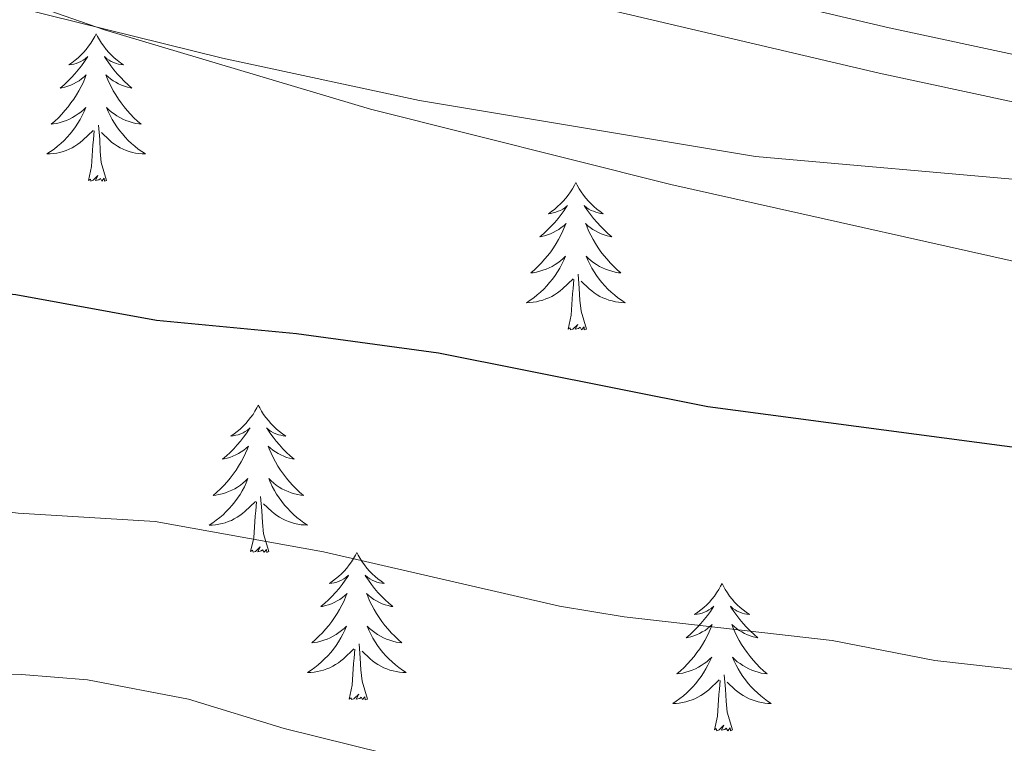
# Model space of a CAD drawing. Units: metres. Extents: x 655054 to 659575, y 4697375 to 4700444.
# Drawn here: x 658329 to 658409, y 4699997 to 4700055 of the extents above; entities that cross this region are included whole.
import ezdxf

# ---------------------------------------------------------------- set-up
doc = ezdxf.new("R2010")
doc.units = ezdxf.units.M
doc.header["$MEASUREMENT"] = 0
doc.linetypes.add('TRAZOSX2', pattern=[1.5, 1, -0.5])
for name, color, linetype, lineweight in [('Level 21', 19, 'TRAZOSX2', 0), ('Level 35', 92, 'Continuous', 0), ('Level 36', 92, 'Continuous', 0), ('Level 4', 36, 'Continuous', 30), ('Level 5', 36, 'Continuous', 0), ('Level 54', 7, 'Continuous', 0)]:
    doc.layers.add(name, color=color, linetype=linetype, lineweight=lineweight)

msp = doc.modelspace()

# ---------------------------------------------------------------- linework, layer by layer
at = {"layer": 'Level 21', "color": 19, "linetype": 'Continuous', "lineweight": 0}
for points in [[(658245.0729575492, 4700082.240745569, 1107.57), (658254.1925638616, 4700082.620228279, 1107.7), (658264.0419574566, 4700081.329671927, 1107.83), (658275.2611825913, 4700079.069039583, 1108.22), (658284.3204855472, 4700076.568529923, 1108.42), (658333.4570305496, 4700066.045760063, 1109.21), (658398.7123056762, 4700050.712081058, 1108.95), (658431.8199807741, 4700043.5802118, 1108.03), (658459.1579494625, 4700036.788681295, 1107.3), (658465.7372692041, 4700034.548401136, 1107.17), (658470.4867412336, 4700032.578199103, 1107.17), (658474.8561799973, 4700030.048014162, 1107.11)], [(658477.0399999991, 4700033.130000001, 1107.11), (658472.1499999985, 4700035.949999999, 1107.17), (658467.0700000003, 4700038.060000001, 1107.17), (658460.2199999988, 4700040.380000001, 1107.3), (658432.6700000018, 4700047.24, 1108.03), (658399.5300000012, 4700054.369999999, 1108.95), (658345.629999999, 4700067.029999999, 1109.16)]]:
    msp.add_polyline3d(points, dxfattribs=at)
at = {"layer": 'Level 35', "color": 92, "linetype": 'Continuous', "lineweight": 0, "ltscale": 0.5}
msp.add_polyline3d([(658242.6000000015, 4700072.439999999, 1105.3), (658262.4600000009, 4700071.290000001, 1107.58), (658269.8999999985, 4700070.48, 1108.05), (658293.9899999984, 4700066.029999999, 1108.05), (658311.0700000003, 4700062.24, 1108.05), (658323.0899999999, 4700058.82, 1108.05), (658332.2199999988, 4700055.540000001, 1108.05), (658336.1099999994, 4700054.189999999, 1108.6), (658357.6000000015, 4700047.779999999, 1108.86), (658381.879999999, 4700041.699999999, 1109.05), (658416.2800000012, 4700033.98, 1109.15), (658445.629999999, 4700024.23, 1109.15), (658458.5399999991, 4700020.609999999, 1108.77), (658465.9100000001, 4700017.6, 1108.18), (658470.2899999991, 4700014.949999999, 1107.74), (658473.9899999984, 4700011.6, 1107.32)], dxfattribs=at)
at = {"layer": 'Level 36', "color": 92, "linetype": 'Continuous', "lineweight": 0}
for points in [[(658335.4299999997, 4700053.880000001), (658335.3200000003, 4700053.66), (658335.1700000018, 4700053.390000001), (658335, 4700053.119999999), (658334.8200000003, 4700052.869999999), (658334.620000001, 4700052.619999999), (658334.4200000018, 4700052.380000001), (658334.1999999993, 4700052.16), (658333.9699999988, 4700051.939999999), (658333.7300000004, 4700051.74), (658333.4800000004, 4700051.540000001), (658333.2199999988, 4700051.369999999), (658333.4100000001, 4700051.390000001), (658333.620000001, 4700051.43), (658333.8200000003, 4700051.48), (658334.0100000016, 4700051.550000001), (658334.1999999993, 4700051.640000001), (658334.379999999, 4700051.74), (658334.5599999987, 4700051.85), (658334.7600000016, 4700052.040000001), (658334.7199999988, 4700051.970000001), (658334.4899999984, 4700051.630000001), (658334.25, 4700051.290000001), (658333.9899999984, 4700050.970000001), (658333.7199999988, 4700050.65), (658333.4400000013, 4700050.35), (658333.1499999985, 4700050.050000001), (658332.8500000015, 4700049.77), (658332.5300000012, 4700049.5), (658332.6600000001, 4700049.52), (658332.8999999985, 4700049.58), (658333.1499999985, 4700049.65), (658333.379999999, 4700049.74), (658333.6099999994, 4700049.84), (658333.8399999999, 4700049.960000001), (658334.0500000007, 4700050.09), (658334.2600000016, 4700050.24), (658334.4600000009, 4700050.390000001), (658334.6400000006, 4700050.560000001), (658334.5599999987, 4700050.34), (658334.3999999985, 4700049.98), (658334.2300000004, 4700049.630000001), (658334.0399999991, 4700049.279999999), (658333.8399999999, 4700048.939999999), (658333.629999999, 4700048.609999999), (658333.3999999985, 4700048.290000001), (658333.1600000001, 4700047.98), (658332.9100000001, 4700047.67), (658332.6499999985, 4700047.380000001), (658332.379999999, 4700047.1), (658332.0899999999, 4700046.83), (658331.7899999991, 4700046.57), (658331.9899999984, 4700046.6), (658332.25, 4700046.640000001), (658332.5199999996, 4700046.710000001), (658332.7800000012, 4700046.779999999), (658333.0300000012, 4700046.880000001), (658333.2800000012, 4700046.99), (658333.5199999996, 4700047.109999999), (658333.75, 4700047.25), (658333.9800000004, 4700047.4), (658334.1999999993, 4700047.560000001), (658334.3999999985, 4700047.74), (658334.6000000015, 4700047.93), (658334.4600000009, 4700047.6)], [(658335.4299999997, 4700053.880000001), (658335.5399999991, 4700053.66), (658335.6999999993, 4700053.390000001), (658335.870000001, 4700053.119999999), (658336.0500000007, 4700052.869999999), (658336.2399999984, 4700052.619999999), (658336.4499999993, 4700052.380000001), (658336.6700000018, 4700052.16), (658336.8999999985, 4700051.939999999), (658337.1400000006, 4700051.74), (658337.3900000006, 4700051.540000001), (658337.6499999985, 4700051.369999999), (658337.4499999993, 4700051.390000001), (658337.25, 4700051.43), (658337.0500000007, 4700051.48), (658336.8500000015, 4700051.550000001), (658336.6600000001, 4700051.640000001), (658336.4800000004, 4700051.74), (658336.3099999987, 4700051.85), (658336.1000000015, 4700052.040000001), (658336.1400000006, 4700051.970000001), (658336.379999999, 4700051.630000001), (658336.620000001, 4700051.290000001), (658336.870000001, 4700050.970000001), (658337.1400000006, 4700050.65), (658337.4200000018, 4700050.35), (658337.7100000009, 4700050.050000001), (658338.0199999996, 4700049.77), (658338.3299999982, 4700049.5), (658338.2100000009, 4700049.52), (658337.9600000009, 4700049.58), (658337.7199999988, 4700049.65), (658337.4800000004, 4700049.74), (658337.25, 4700049.84), (658337.0300000012, 4700049.960000001), (658336.8099999987, 4700050.09), (658336.6000000015, 4700050.24), (658336.4100000001, 4700050.390000001), (658336.2199999988, 4700050.560000001), (658336.3099999987, 4700050.34), (658336.4600000009, 4700049.98), (658336.6400000006, 4700049.630000001), (658336.8200000003, 4700049.279999999), (658337.0199999996, 4700048.939999999), (658337.2300000004, 4700048.609999999), (658337.4600000009, 4700048.290000001), (658337.6999999993, 4700047.98), (658337.9499999993, 4700047.67), (658338.2100000009, 4700047.380000001), (658338.4899999984, 4700047.1), (658338.7800000012, 4700046.83), (658339.0700000003, 4700046.57), (658338.879999999, 4700046.6), (658338.6099999994, 4700046.640000001), (658338.3500000015, 4700046.710000001), (658338.0899999999, 4700046.779999999), (658337.8299999982, 4700046.880000001), (658337.5799999982, 4700046.99), (658337.3399999999, 4700047.109999999), (658337.1099999994, 4700047.25), (658336.879999999, 4700047.4), (658336.6700000018, 4700047.560000001), (658336.4600000009, 4700047.74), (658336.2699999996, 4700047.93), (658336.4100000001, 4700047.6)], [(658334.4550251774, 4700047.595730459), (658334.3049989305, 4700047.275740225), (658334.1349729933, 4700046.955750298), (658333.9549497962, 4700046.655760979), (658333.7549275197, 4700046.355772577), (658333.5449064597, 4700046.06578509), (658333.3248884566, 4700045.795797907), (658333.0848710574, 4700045.525811944), (658332.8448548838, 4700045.265825985), (658332.5848408453, 4700045.015840938), (658332.3148292489, 4700044.785856808), (658332.0348191783, 4700044.565872982), (658331.7448106334, 4700044.355889766), (658331.454804223, 4700044.165906249), (658331.7247923203, 4700044.175890988), (658331.9847822487, 4700044.195876339), (658332.24477401, 4700044.235861385), (658332.5047682114, 4700044.295846736), (658332.7647633292, 4700044.365831783), (658333.0147608891, 4700044.455817437), (658333.254759971, 4700044.555803705), (658333.4947614968, 4700044.675789971), (658333.7247642428, 4700044.805776544), (658333.9447697364, 4700044.955764031), (658334.154775843, 4700045.105751824), (658334.3647837751, 4700045.275739616), (658335.204828944, 4700046.075690787)], [(658336.4149327055, 4700047.595619984), (658336.5648918115, 4700047.275611743), (658336.7348496951, 4700046.955602588), (658336.924808804, 4700046.655592212), (658337.1147679053, 4700046.35558214), (658337.3247273192, 4700046.065570543), (658337.5546876416, 4700045.795557726), (658337.7846479677, 4700045.525545213), (658338.0346085988, 4700045.26553148), (658338.2845701464, 4700045.015517747), (658338.5545332208, 4700044.785502486), (658338.8344962932, 4700044.565486923), (658339.1244602799, 4700044.355470749), (658339.414426405, 4700044.165454879), (658339.154439833, 4700044.175469527), (658338.8844547868, 4700044.195484785), (658338.6244712658, 4700044.235499434), (658338.3644901887, 4700044.295514086), (658338.1145094149, 4700044.365528123), (658337.8645307794, 4700044.455542162), (658337.6145533621, 4700044.5555562), (658337.3845768608, 4700044.675569016), (658337.1546015814, 4700044.80558214), (658336.9246284366, 4700044.955594959), (658336.7146543786, 4700045.105606556), (658336.5146818459, 4700045.275617542), (658335.8547788933, 4700045.895654164)], [(658334.8099999987, 4700042.029999999), (658335.0599999987, 4700043.15), (658335.1700000018, 4700044.890000001), (658335.2199999988, 4700045.33), (658335.2800000012, 4700046.050000001)], [(658336.2800000012, 4700042.029999999), (658335.8500000015, 4700043.470000001), (658335.7600000016, 4700044.380000001), (658335.7199999988, 4700045.33), (658335.620000001, 4700046.49)], [(658336.2800000012, 4700042.029999999), (658336.1099999994, 4700041.960000001), (658336.0899999999, 4700042.199999999), (658335.8999999985, 4700041.98), (658335.7800000012, 4700042.18), (658335.6600000001, 4700042.08), (658335.3900000006, 4700042.02), (658335.5799999982, 4700042.42), (658335.1999999993, 4700042.040000001), (658335.0100000016, 4700041.98), (658334.9699999988, 4700042.140000001), (658334.8099999987, 4700042.029999999)], [(658374.1999999993, 4700041.859999999), (658374.0899999999, 4700041.640000001), (658373.9299999997, 4700041.359999999), (658373.7600000016, 4700041.1), (658373.5799999982, 4700040.84), (658373.3900000006, 4700040.59), (658373.1799999997, 4700040.359999999), (658372.9600000009, 4700040.130000001), (658372.7300000004, 4700039.91), (658372.4899999984, 4700039.710000001), (658372.2399999984, 4700039.52), (658371.9800000004, 4700039.34), (658372.1799999997, 4700039.359999999), (658372.379999999, 4700039.4), (658372.5799999982, 4700039.460000001), (658372.7800000012, 4700039.529999999), (658372.9699999988, 4700039.609999999), (658373.1499999985, 4700039.710000001), (658373.3200000003, 4700039.82), (658373.5300000012, 4700040.01), (658373.4800000004, 4700039.949999999), (658373.2600000016, 4700039.6), (658373.0100000016, 4700039.27), (658372.7600000016, 4700038.939999999), (658372.4899999984, 4700038.630000001), (658372.2100000009, 4700038.32), (658371.9200000018, 4700038.029999999), (658371.6099999994, 4700037.74), (658371.3000000007, 4700037.470000001), (658371.4200000018, 4700037.5), (658371.6700000018, 4700037.550000001), (658371.9100000001, 4700037.630000001), (658372.1499999985, 4700037.720000001), (658372.379999999, 4700037.82), (658372.6000000015, 4700037.939999999), (658372.8200000003, 4700038.07), (658373.0199999996, 4700038.210000001), (658373.2199999988, 4700038.369999999), (658373.4100000001, 4700038.540000001), (658373.3200000003, 4700038.32), (658373.1600000001, 4700037.960000001), (658372.9899999984, 4700037.6), (658372.8099999987, 4700037.26), (658372.6099999994, 4700036.92), (658372.3999999985, 4700036.58), (658372.1700000018, 4700036.26), (658371.9299999997, 4700035.949999999), (658371.6799999997, 4700035.65), (658371.4200000018, 4700035.359999999), (658371.1400000006, 4700035.07), (658370.8500000015, 4700034.800000001), (658370.5599999987, 4700034.550000001), (658370.75, 4700034.57), (658371.0199999996, 4700034.619999999), (658371.2800000012, 4700034.68), (658371.5399999991, 4700034.76), (658371.8000000007, 4700034.85), (658372.0399999991, 4700034.960000001), (658372.2899999991, 4700035.08), (658372.5199999996, 4700035.220000001), (658372.7399999984, 4700035.369999999), (658372.9600000009, 4700035.540000001), (658373.1700000018, 4700035.710000001), (658373.3599999994, 4700035.9), (658373.2199999988, 4700035.57)], [(658374.1999999993, 4700041.859999999), (658374.3099999987, 4700041.640000001), (658374.4600000009, 4700041.359999999), (658374.629999999, 4700041.1), (658374.8099999987, 4700040.84), (658375.0100000016, 4700040.59), (658375.2199999988, 4700040.359999999), (658375.4299999997, 4700040.130000001), (658375.6600000001, 4700039.91), (658375.8999999985, 4700039.710000001), (658376.1600000001, 4700039.52), (658376.4200000018, 4700039.34), (658376.2199999988, 4700039.359999999), (658376.0100000016, 4700039.4), (658375.8099999987, 4700039.460000001), (658375.620000001, 4700039.529999999), (658375.4299999997, 4700039.609999999), (658375.25, 4700039.710000001), (658375.0799999982, 4700039.82), (658374.870000001, 4700040.01), (658374.9100000001, 4700039.949999999), (658375.1400000006, 4700039.6), (658375.379999999, 4700039.27), (658375.6400000006, 4700038.939999999), (658375.9100000001, 4700038.630000001), (658376.1900000013, 4700038.32), (658376.4800000004, 4700038.029999999), (658376.7800000012, 4700037.74), (658377.1000000015, 4700037.470000001), (658376.9699999988, 4700037.5), (658376.7300000004, 4700037.550000001), (658376.4800000004, 4700037.630000001), (658376.25, 4700037.720000001), (658376.0199999996, 4700037.82), (658375.7899999991, 4700037.939999999), (658375.5799999982, 4700038.07), (658375.370000001, 4700038.210000001), (658375.1700000018, 4700038.369999999), (658374.9899999984, 4700038.540000001), (658375.0799999982, 4700038.32), (658375.2300000004, 4700037.960000001), (658375.3999999985, 4700037.6), (658375.5899999999, 4700037.26), (658375.7899999991, 4700036.92), (658376, 4700036.58), (658376.2300000004, 4700036.26), (658376.4600000009, 4700035.949999999), (658376.7199999988, 4700035.65), (658376.9800000004, 4700035.359999999), (658377.2600000016, 4700035.07), (658377.5399999991, 4700034.800000001), (658377.8399999999, 4700034.550000001), (658377.6400000006, 4700034.57), (658377.379999999, 4700034.619999999), (658377.1099999994, 4700034.68), (658376.8500000015, 4700034.76), (658376.6000000015, 4700034.85), (658376.3500000015, 4700034.960000001), (658376.1099999994, 4700035.08), (658375.879999999, 4700035.220000001), (658375.6499999985, 4700035.369999999), (658375.4400000013, 4700035.540000001), (658375.2300000004, 4700035.710000001), (658375.0300000012, 4700035.9), (658375.1799999997, 4700035.57)], [(658373.22191168, 4700035.573548386), (658373.0718848221, 4700035.253557239), (658372.901860103, 4700034.94356731), (658372.7118359953, 4700034.6335786), (658372.521814324, 4700034.343589893), (658372.3117935732, 4700034.053602099), (658372.0817749575, 4700033.773615528), (658371.8517572545, 4700033.503628954), (658371.6017413847, 4700033.243643606), (658371.3417282626, 4700033.003658559), (658371.0817163624, 4700032.773673818), (658370.8017050698, 4700032.543689992), (658370.5116977468, 4700032.343706777), (658370.2216904201, 4700032.143723564), (658370.4816791266, 4700032.153708609), (658370.7516693622, 4700032.183693349), (658371.0116614252, 4700032.223678395), (658371.2716553248, 4700032.283663748), (658371.5216510519, 4700032.353649404), (658371.7716486081, 4700032.443635061), (658372.02164739, 4700032.543620715), (658372.2516483031, 4700032.653607592), (658372.4816510528, 4700032.783594165), (658372.7116559334, 4700032.933581043), (658372.9216629528, 4700033.093568835), (658373.1216714978, 4700033.263557239), (658373.9717160575, 4700034.063507797)], [(658375.181818597, 4700035.5734373), (658375.331777703, 4700035.253429061), (658375.5017368086, 4700034.943419905), (658375.6816953048, 4700034.633410139), (658375.8816553243, 4700034.343399152), (658376.0916144289, 4700034.053387554), (658376.3115744479, 4700033.773375653), (658376.5515344702, 4700033.503362224), (658376.7914954051, 4700033.243349101), (658377.0514578708, 4700033.003334453), (658377.321420636, 4700032.773319498), (658377.6013831012, 4700032.543303933), (658377.8913480006, 4700032.343287759), (658378.181313213, 4700032.143271584), (658377.9113269448, 4700032.153286843), (658377.6513425075, 4700032.183301797), (658377.3913589865, 4700032.223316446), (658377.1313776076, 4700032.283331096), (658376.8713974431, 4700032.353345744), (658376.6214188039, 4700032.443359783), (658376.3814407773, 4700032.54337321), (658376.1414639726, 4700032.653386638), (658375.9114883877, 4700032.783399763), (658375.6915149391, 4700032.933411971), (658375.4815417975, 4700033.093423568), (658375.2715695649, 4700033.263435164), (658374.6216663085, 4700033.883471174)], [(658373.5799999982, 4700030.01), (658373.8200000003, 4700031.130000001), (658373.9400000013, 4700032.869999999), (658373.9800000004, 4700033.300000001), (658374.0500000007, 4700034.02)], [(658375.0500000007, 4700030.01), (658374.620000001, 4700031.449999999), (658374.5300000012, 4700032.35), (658374.4800000004, 4700033.300000001), (658374.379999999, 4700034.460000001)], [(658375.0500000007, 4700030.01), (658374.879999999, 4700029.939999999), (658374.8599999994, 4700030.18), (658374.6700000018, 4700029.960000001), (658374.5399999991, 4700030.16), (658374.4200000018, 4700030.050000001), (658374.1499999985, 4700030), (658374.3500000015, 4700030.390000001), (658373.9600000009, 4700030.01), (658373.7800000012, 4700029.960000001), (658373.7399999984, 4700030.119999999), (658373.5799999982, 4700030.01)], [(658348.5399999991, 4700023.869999999), (658348.4299999997, 4700023.65), (658348.2699999996, 4700023.380000001), (658348.1099999994, 4700023.109999999), (658347.9200000018, 4700022.859999999), (658347.7300000004, 4700022.609999999), (658347.5199999996, 4700022.369999999), (658347.3000000007, 4700022.140000001), (658347.0700000003, 4700021.93), (658346.8299999982, 4700021.720000001), (658346.5799999982, 4700021.529999999), (658346.3200000003, 4700021.359999999), (658346.5199999996, 4700021.380000001), (658346.7199999988, 4700021.42), (658346.9200000018, 4700021.470000001), (658347.120000001, 4700021.540000001), (658347.3099999987, 4700021.630000001), (658347.4899999984, 4700021.720000001), (658347.6600000001, 4700021.84), (658347.870000001, 4700022.029999999), (658347.8299999982, 4700021.960000001), (658347.6000000015, 4700021.619999999), (658347.3500000015, 4700021.279999999), (658347.1000000015, 4700020.960000001), (658346.8299999982, 4700020.640000001), (658346.5500000007, 4700020.34), (658346.2600000016, 4700020.040000001), (658345.9600000009, 4700019.76), (658345.6400000006, 4700019.49), (658345.7699999996, 4700019.51), (658346.0100000016, 4700019.57), (658346.25, 4700019.640000001), (658346.4899999984, 4700019.73), (658346.7199999988, 4700019.83), (658346.9400000013, 4700019.949999999), (658347.1600000001, 4700020.08), (658347.370000001, 4700020.23), (658347.5599999987, 4700020.380000001), (658347.75, 4700020.550000001), (658347.6600000001, 4700020.33), (658347.5100000016, 4700019.970000001), (658347.3399999999, 4700019.619999999), (658347.1499999985, 4700019.27), (658346.9499999993, 4700018.93), (658346.7399999984, 4700018.6), (658346.5100000016, 4700018.279999999), (658346.2699999996, 4700017.960000001), (658346.0199999996, 4700017.66), (658345.7600000016, 4700017.369999999), (658345.4800000004, 4700017.09), (658345.1999999993, 4700016.82), (658344.8999999985, 4700016.560000001), (658345.1000000015, 4700016.58), (658345.3599999994, 4700016.630000001), (658345.620000001, 4700016.699999999), (658345.879999999, 4700016.77), (658346.1400000006, 4700016.869999999), (658346.3900000006, 4700016.98), (658346.629999999, 4700017.1), (658346.8599999994, 4700017.24), (658347.0899999999, 4700017.390000001), (658347.3000000007, 4700017.550000001), (658347.5100000016, 4700017.73), (658347.6999999993, 4700017.92), (658347.5599999987, 4700017.59)], [(658348.5399999991, 4700023.869999999), (658348.6499999985, 4700023.65), (658348.8099999987, 4700023.380000001), (658348.9699999988, 4700023.109999999), (658349.1600000001, 4700022.859999999), (658349.3500000015, 4700022.609999999), (658349.5599999987, 4700022.369999999), (658349.7800000012, 4700022.140000001), (658350.0100000016, 4700021.93), (658350.25, 4700021.720000001), (658350.5, 4700021.529999999), (658350.7600000016, 4700021.359999999), (658350.5599999987, 4700021.380000001), (658350.3599999994, 4700021.42), (658350.1600000001, 4700021.470000001), (658349.9600000009, 4700021.540000001), (658349.7699999996, 4700021.630000001), (658349.5899999999, 4700021.720000001), (658349.4200000018, 4700021.84), (658349.2100000009, 4700022.029999999), (658349.25, 4700021.960000001), (658349.4800000004, 4700021.619999999), (658349.7300000004, 4700021.279999999), (658349.9800000004, 4700020.960000001), (658350.25, 4700020.640000001), (658350.5300000012, 4700020.34), (658350.8200000003, 4700020.040000001), (658351.120000001, 4700019.76), (658351.4400000013, 4700019.49), (658351.3099999987, 4700019.51), (658351.0700000003, 4700019.57), (658350.8299999982, 4700019.640000001), (658350.5899999999, 4700019.73), (658350.3599999994, 4700019.83), (658350.1400000006, 4700019.949999999), (658349.9200000018, 4700020.08), (658349.7100000009, 4700020.23), (658349.5199999996, 4700020.380000001), (658349.3299999982, 4700020.550000001), (658349.4200000018, 4700020.33), (658349.5700000003, 4700019.970000001), (658349.7399999984, 4700019.619999999), (658349.9299999997, 4700019.27), (658350.129999999, 4700018.93), (658350.3399999999, 4700018.6), (658350.5700000003, 4700018.279999999), (658350.8099999987, 4700017.960000001), (658351.0599999987, 4700017.66), (658351.3200000003, 4700017.369999999), (658351.6000000015, 4700017.09), (658351.879999999, 4700016.82), (658352.1799999997, 4700016.560000001), (658351.9800000004, 4700016.58), (658351.7199999988, 4700016.630000001), (658351.4600000009, 4700016.699999999), (658351.1999999993, 4700016.77), (658350.9400000013, 4700016.869999999), (658350.6900000013, 4700016.98), (658350.4499999993, 4700017.1), (658350.2199999988, 4700017.24), (658349.9899999984, 4700017.390000001), (658349.7800000012, 4700017.550000001), (658349.5700000003, 4700017.73), (658349.379999999, 4700017.92), (658349.5199999996, 4700017.59)], [(658347.5612207428, 4700017.585030975), (658347.4111938849, 4700017.265039828), (658347.2411682494, 4700016.945049899), (658347.0611447506, 4700016.64506058), (658346.8611224703, 4700016.345072482), (658346.6511017196, 4700016.055084689), (658346.4310824908, 4700015.775097506), (658346.1910660118, 4700015.515111545), (658345.9410504475, 4700015.255126195), (658345.691035796, 4700015.005140843), (658345.4210241996, 4700014.775156407), (658345.1410141289, 4700014.555172581), (658344.8510052785, 4700014.345189366), (658344.5609988719, 4700014.155206153), (658344.820987884, 4700014.165191503), (658345.0909772031, 4700014.185175939), (658345.3509689607, 4700014.22516129), (658345.610963162, 4700014.285146337), (658345.8609585874, 4700014.355131993), (658346.1109564491, 4700014.445117651), (658346.3609552272, 4700014.545103304), (658346.6009564511, 4700014.665089572), (658346.8309595026, 4700014.795076448), (658347.0509640798, 4700014.935063632), (658347.2609710991, 4700015.095051425), (658347.4609796442, 4700015.265039828), (658348.3110242002, 4700016.074990386)], [(658349.5211279616, 4700017.594919585), (658349.6710870713, 4700017.27491165), (658349.8410449512, 4700016.954902189), (658350.0210046694, 4700016.654892424), (658350.2209634669, 4700016.354881434), (658350.4309228808, 4700016.064870143), (658350.6508825943, 4700015.784857936), (658350.8908438385, 4700015.524844814), (658351.1408044659, 4700015.264831081), (658351.3907660134, 4700015.014817042), (658351.6607287824, 4700014.784802087), (658351.9406921603, 4700014.564786522), (658352.2306564525, 4700014.354770347), (658352.5206225775, 4700014.164754175), (658352.2606357001, 4700014.174768822), (658351.9906506538, 4700014.194784081), (658351.7306671366, 4700014.234799035), (658351.4706860557, 4700014.294813685), (658351.220705282, 4700014.364827724), (658350.9707266465, 4700014.454841761), (658350.7207489237, 4700014.554855799), (658350.4807730354, 4700014.674869228), (658350.2507977523, 4700014.804882044), (658350.0308230855, 4700014.94489456), (658349.8208499402, 4700015.104906157), (658349.6208774075, 4700015.274917142), (658348.9609744549, 4700015.894953763)], [(658349.3900000006, 4700012.02), (658348.9600000009, 4700013.460000001), (658348.870000001, 4700014.369999999), (658348.8200000003, 4700015.32), (658348.7199999988, 4700016.48)], [(658347.9200000018, 4700012.02), (658348.1700000018, 4700013.140000001), (658348.2800000012, 4700014.880000001), (658348.3299999982, 4700015.32), (658348.3900000006, 4700016.040000001)], [(658349.3900000006, 4700012.02), (658349.2199999988, 4700011.949999999), (658349.1999999993, 4700012.189999999), (658349.0100000016, 4700011.970000001), (658348.8900000006, 4700012.17), (658348.7699999996, 4700012.07), (658348.5, 4700012.01), (658348.6900000013, 4700012.4), (658348.3099999987, 4700012.02), (658348.120000001, 4700011.970000001), (658348.0799999982, 4700012.130000001), (658347.9200000018, 4700012.02)], [(658356.5, 4700011.949999999), (658356.3900000006, 4700011.74), (658356.2300000004, 4700011.460000001), (658356.0700000003, 4700011.189999999), (658355.879999999, 4700010.939999999), (658355.6900000013, 4700010.689999999), (658355.4800000004, 4700010.449999999), (658355.2600000016, 4700010.220000001), (658355.0300000012, 4700010.01), (658354.7899999991, 4700009.810000001), (658354.5399999991, 4700009.619999999), (658354.2800000012, 4700009.439999999), (658354.4800000004, 4700009.460000001), (658354.6799999997, 4700009.5), (658354.879999999, 4700009.550000001), (658355.0799999982, 4700009.619999999), (658355.2699999996, 4700009.710000001), (658355.4499999993, 4700009.810000001), (658355.620000001, 4700009.92), (658355.8299999982, 4700010.109999999), (658355.7899999991, 4700010.040000001), (658355.5599999987, 4700009.699999999), (658355.3099999987, 4700009.359999999), (658355.0599999987, 4700009.040000001), (658354.7899999991, 4700008.720000001), (658354.5100000016, 4700008.42), (658354.2199999988, 4700008.119999999), (658353.9200000018, 4700007.84), (658353.6000000015, 4700007.57), (658353.7300000004, 4700007.59), (658353.9699999988, 4700007.65), (658354.2100000009, 4700007.720000001), (658354.4499999993, 4700007.810000001), (658354.6799999997, 4700007.91), (658354.8999999985, 4700008.029999999), (658355.120000001, 4700008.16), (658355.3299999982, 4700008.310000001), (658355.5199999996, 4700008.460000001), (658355.7100000009, 4700008.630000001), (658355.620000001, 4700008.41), (658355.4699999988, 4700008.050000001), (658355.3000000007, 4700007.699999999), (658355.1099999994, 4700007.35), (658354.9100000001, 4700007.01), (658354.6999999993, 4700006.68), (658354.4699999988, 4700006.359999999), (658354.2300000004, 4700006.040000001), (658353.9800000004, 4700005.74), (658353.7199999988, 4700005.449999999), (658353.4400000013, 4700005.17), (658353.1600000001, 4700004.9), (658352.8599999994, 4700004.640000001), (658353.0599999987, 4700004.67), (658353.3200000003, 4700004.710000001), (658353.5799999982, 4700004.779999999), (658353.8399999999, 4700004.859999999), (658354.1000000015, 4700004.949999999), (658354.3500000015, 4700005.060000001), (658354.5899999999, 4700005.18), (658354.8200000003, 4700005.32), (658355.0500000007, 4700005.470000001), (658355.2600000016, 4700005.630000001), (658355.4699999988, 4700005.810000001), (658355.6600000001, 4700006), (658355.5199999996, 4700005.67)], [(658356.5, 4700011.949999999), (658356.6099999994, 4700011.74), (658356.7699999996, 4700011.460000001), (658356.9299999997, 4700011.189999999), (658357.120000001, 4700010.939999999), (658357.3099999987, 4700010.689999999), (658357.5199999996, 4700010.449999999), (658357.7399999984, 4700010.220000001), (658357.9699999988, 4700010.01), (658358.2100000009, 4700009.810000001), (658358.4600000009, 4700009.619999999), (658358.7199999988, 4700009.439999999), (658358.5199999996, 4700009.460000001), (658358.3200000003, 4700009.5), (658358.120000001, 4700009.550000001), (658357.9200000018, 4700009.619999999), (658357.7300000004, 4700009.710000001), (658357.5500000007, 4700009.810000001), (658357.379999999, 4700009.92), (658357.1700000018, 4700010.109999999), (658357.2100000009, 4700010.040000001), (658357.4400000013, 4700009.699999999), (658357.6900000013, 4700009.359999999), (658357.9400000013, 4700009.040000001), (658358.2100000009, 4700008.720000001), (658358.4899999984, 4700008.42), (658358.7800000012, 4700008.119999999), (658359.0799999982, 4700007.84), (658359.3999999985, 4700007.57), (658359.2699999996, 4700007.59), (658359.0300000012, 4700007.65), (658358.7899999991, 4700007.720000001), (658358.5500000007, 4700007.810000001), (658358.3200000003, 4700007.91), (658358.1000000015, 4700008.029999999), (658357.879999999, 4700008.16), (658357.6700000018, 4700008.310000001), (658357.4800000004, 4700008.460000001), (658357.2899999991, 4700008.630000001), (658357.379999999, 4700008.41), (658357.5300000012, 4700008.050000001), (658357.6999999993, 4700007.699999999), (658357.8900000006, 4700007.35), (658358.0899999999, 4700007.01), (658358.3000000007, 4700006.68), (658358.5300000012, 4700006.359999999), (658358.7699999996, 4700006.040000001), (658359.0199999996, 4700005.74), (658359.2800000012, 4700005.449999999), (658359.5599999987, 4700005.17), (658359.8399999999, 4700004.9), (658360.1400000006, 4700004.640000001), (658359.9400000013, 4700004.67), (658359.6799999997, 4700004.710000001), (658359.4200000018, 4700004.779999999), (658359.1600000001, 4700004.859999999), (658358.8999999985, 4700004.949999999), (658358.6499999985, 4700005.060000001), (658358.4100000001, 4700005.18), (658358.1799999997, 4700005.32), (658357.9499999993, 4700005.470000001), (658357.7399999984, 4700005.630000001), (658357.5300000012, 4700005.810000001), (658357.3399999999, 4700006), (658357.4800000004, 4700005.67)], [(658386.0199999996, 4700009.449999999), (658385.8999999985, 4700009.23), (658385.75, 4700008.949999999), (658385.5799999982, 4700008.689999999), (658385.3999999985, 4700008.43), (658385.1999999993, 4700008.18), (658385, 4700007.939999999), (658384.7800000012, 4700007.720000001), (658384.5500000007, 4700007.5), (658384.3099999987, 4700007.300000001), (658384.0599999987, 4700007.109999999), (658383.8000000007, 4700006.93), (658384, 4700006.949999999), (658384.1999999993, 4700006.99), (658384.3999999985, 4700007.040000001), (658384.5899999999, 4700007.109999999), (658384.7800000012, 4700007.199999999), (658384.9600000009, 4700007.300000001), (658385.1400000006, 4700007.41), (658385.3399999999, 4700007.6), (658385.3000000007, 4700007.540000001), (658385.0700000003, 4700007.189999999), (658384.8299999982, 4700006.859999999), (658384.5700000003, 4700006.529999999), (658384.3000000007, 4700006.210000001), (658384.0199999996, 4700005.91), (658383.7300000004, 4700005.609999999), (658383.4299999997, 4700005.33), (658383.120000001, 4700005.060000001), (658383.2399999984, 4700005.08), (658383.4899999984, 4700005.140000001), (658383.7300000004, 4700005.210000001), (658383.9600000009, 4700005.300000001), (658384.1999999993, 4700005.4), (658384.4200000018, 4700005.52), (658384.6400000006, 4700005.65), (658384.8399999999, 4700005.800000001), (658385.0399999991, 4700005.960000001), (658385.2300000004, 4700006.130000001), (658385.1400000006, 4700005.9), (658384.9800000004, 4700005.540000001), (658384.8099999987, 4700005.189999999), (658384.629999999, 4700004.84), (658384.4299999997, 4700004.5), (658384.2100000009, 4700004.17), (658383.9899999984, 4700003.85), (658383.75, 4700003.540000001), (658383.5, 4700003.23), (658383.2300000004, 4700002.939999999), (658382.9600000009, 4700002.66), (658382.6700000018, 4700002.390000001), (658382.370000001, 4700002.130000001), (658382.5700000003, 4700002.16), (658382.8399999999, 4700002.199999999), (658383.1000000015, 4700002.27), (658383.3599999994, 4700002.35), (658383.6099999994, 4700002.439999999), (658383.8599999994, 4700002.550000001), (658384.1000000015, 4700002.67), (658384.3399999999, 4700002.810000001), (658384.5599999987, 4700002.960000001), (658384.7800000012, 4700003.119999999), (658384.9800000004, 4700003.300000001), (658385.1799999997, 4700003.49), (658385.0399999991, 4700003.16)], [(658386.0199999996, 4700009.449999999), (658386.129999999, 4700009.23), (658386.2800000012, 4700008.949999999), (658386.4499999993, 4700008.689999999), (658386.629999999, 4700008.43), (658386.8200000003, 4700008.18), (658387.0300000012, 4700007.939999999), (658387.25, 4700007.720000001), (658387.4800000004, 4700007.5), (658387.7199999988, 4700007.300000001), (658387.9699999988, 4700007.109999999), (658388.2300000004, 4700006.93), (658388.0300000012, 4700006.949999999), (658387.8299999982, 4700006.99), (658387.629999999, 4700007.040000001), (658387.4400000013, 4700007.109999999), (658387.25, 4700007.199999999), (658387.0700000003, 4700007.300000001), (658386.8900000006, 4700007.41), (658386.6900000013, 4700007.6), (658386.7300000004, 4700007.540000001), (658386.9600000009, 4700007.189999999), (658387.1999999993, 4700006.859999999), (658387.4600000009, 4700006.529999999), (658387.7199999988, 4700006.210000001), (658388, 4700005.91), (658388.3000000007, 4700005.609999999), (658388.6000000015, 4700005.33), (658388.9100000001, 4700005.060000001), (658388.7899999991, 4700005.08), (658388.5399999991, 4700005.140000001), (658388.3000000007, 4700005.210000001), (658388.0599999987, 4700005.300000001), (658387.8299999982, 4700005.4), (658387.6099999994, 4700005.52), (658387.3999999985, 4700005.65), (658387.1900000013, 4700005.800000001), (658386.9899999984, 4700005.960000001), (658386.8000000007, 4700006.130000001), (658386.8900000006, 4700005.9), (658387.0500000007, 4700005.540000001), (658387.2199999988, 4700005.189999999), (658387.3999999985, 4700004.84), (658387.6000000015, 4700004.5), (658387.8200000003, 4700004.17), (658388.0399999991, 4700003.85), (658388.2800000012, 4700003.540000001), (658388.5300000012, 4700003.23), (658388.8000000007, 4700002.939999999), (658389.0700000003, 4700002.66), (658389.3599999994, 4700002.390000001), (658389.6600000001, 4700002.130000001), (658389.4600000009, 4700002.16), (658389.1900000013, 4700002.199999999), (658388.9299999997, 4700002.27), (658388.6700000018, 4700002.35), (658388.4200000018, 4700002.439999999), (658388.1700000018, 4700002.550000001), (658387.9299999997, 4700002.67), (658387.6900000013, 4700002.810000001), (658387.4699999988, 4700002.960000001), (658387.25, 4700003.119999999), (658387.0500000007, 4700003.300000001), (658386.8500000015, 4700003.49), (658386.9899999984, 4700003.16)], [(658355.5195803717, 4700005.674596088), (658355.3695535138, 4700005.354604939), (658355.1995275728, 4700005.034615008), (658355.0195043795, 4700004.73462569), (658354.8194820993, 4700004.434637591), (658354.609461043, 4700004.144649802), (658354.3894430362, 4700003.874662619), (658354.1494256407, 4700003.604676656), (658353.899409771, 4700003.344691304), (658353.649396345, 4700003.104705954), (658353.3793835267, 4700002.864721518), (658353.0993734561, 4700002.644737694), (658352.8093649112, 4700002.43475448), (658352.5193585008, 4700002.244771264), (658352.7793472111, 4700002.254756615), (658353.0493365303, 4700002.274741052), (658353.3093285933, 4700002.314726401), (658353.5693227947, 4700002.374711446), (658353.8193182163, 4700002.444697104), (658354.069316078, 4700002.53468276), (658354.3193148598, 4700002.634668417), (658354.5593160801, 4700002.754654685), (658354.7893191315, 4700002.88464156), (658355.0093234032, 4700003.024628742), (658355.2193304226, 4700003.184616534), (658355.4193392769, 4700003.354604939), (658356.2693838328, 4700004.154555498)], [(658357.4794878997, 4700005.674484694), (658357.6294467002, 4700005.354476454), (658357.7994048893, 4700005.034467299), (658357.9793646038, 4700004.734457534), (658358.1793230996, 4700004.434446547), (658358.3892825097, 4700004.144435255), (658358.6092434451, 4700003.874423049), (658358.8492034674, 4700003.604409618), (658359.0991640985, 4700003.344395885), (658359.3491268642, 4700003.104382152), (658359.6190887168, 4700002.864367198), (658359.8990520947, 4700002.644351635), (658360.1890160814, 4700002.434335459), (658360.4789825119, 4700002.244318979), (658360.2189956345, 4700002.254333932), (658359.9490105882, 4700002.274349194), (658359.689027071, 4700002.314363843), (658359.4290456884, 4700002.374378491), (658359.1790649146, 4700002.444392528), (658358.9290862754, 4700002.534406872), (658358.6791088618, 4700002.634420913), (658358.4391329698, 4700002.75443434), (658358.2091573849, 4700002.884447157), (658357.9891827144, 4700003.024459364), (658357.7792095691, 4700003.184471266), (658357.5792370364, 4700003.354482252), (658356.9193340838, 4700003.974518877)], [(658357.3500000015, 4700000.1), (658356.9200000018, 4700001.540000001), (658356.8299999982, 4700002.449999999), (658356.7800000012, 4700003.4), (658356.6799999997, 4700004.560000001)], [(658355.879999999, 4700000.1), (658356.129999999, 4700001.220000001), (658356.2399999984, 4700002.960000001), (658356.2899999991, 4700003.4), (658356.3500000015, 4700004.119999999)], [(658385.0379195511, 4700003.162922451), (658384.8778930008, 4700002.842931915), (658384.7078682818, 4700002.532941986), (658384.5278438665, 4700002.222952666), (658384.32782159, 4700001.922964567), (658384.1178020574, 4700001.642976776), (658383.8977825269, 4700001.362989897), (658383.6677648239, 4700001.093003325), (658383.4177492596, 4700000.833017671), (658383.1577361375, 4700000.59303293), (658382.8877233192, 4700000.353048494), (658382.6077132486, 4700000.133064669), (658382.3177047037, 4699999.923081452), (658382.0376979895, 4699999.73309763), (658382.297686696, 4699999.74308298), (658382.5576766245, 4699999.763068026), (658382.8176696077, 4699999.813053377), (658383.0776625872, 4699999.863038423), (658383.3376586214, 4699999.943023469), (658383.5876555666, 4700000.023009127), (658383.8276546523, 4700000.122995391), (658384.067656178, 4700000.242981657), (658384.297658924, 4700000.372968536), (658384.5176644176, 4700000.522955718), (658384.7376711331, 4700000.682942901), (658384.9376784563, 4700000.842931304), (658385.787723016, 4700001.642882168)], [(658386.9878273867, 4700003.16281167), (658387.1477858834, 4700002.842803126), (658387.3177449852, 4700002.532793971), (658387.4977037869, 4700002.222784204), (658387.6976625882, 4700001.922773216), (658387.9076229148, 4700001.64276162), (658388.1275829338, 4700001.362749413), (658388.3575432599, 4700001.0927369), (658388.6075041965, 4700000.832722861), (658388.8674663529, 4700000.592708519), (658389.1374282055, 4700000.352693563), (658389.4173915833, 4700000.132677998), (658389.6973561794, 4699999.92266213), (658389.9973220006, 4699999.732645344), (658389.7273357362, 4699999.742660908), (658389.4673500769, 4699999.762675557), (658389.1973680817, 4699999.812690817), (658388.947385177, 4699999.862704856), (658388.687405929, 4699999.942719504), (658388.4374263734, 4700000.022733543), (658388.1974483468, 4700000.122747276), (658387.957472153, 4700000.242760703), (658387.7274968736, 4700000.372773523), (658387.5075231157, 4700000.522785731), (658387.2875505835, 4700000.682798242), (658387.0875768289, 4700000.842809228), (658386.42767388, 4700001.462845851)], [(658386.870000001, 4699997.6), (658386.4400000013, 4699999.040000001), (658386.3500000015, 4699999.939999999), (658386.3000000007, 4700000.890000001), (658386.1999999993, 4700002.050000001)], [(658385.3999999985, 4699997.6), (658385.6400000006, 4699998.710000001), (658385.75, 4700000.460000001), (658385.8000000007, 4700000.890000001), (658385.8599999994, 4700001.609999999)], [(658357.3500000015, 4700000.1), (658357.1799999997, 4700000.040000001), (658357.1600000001, 4700000.27), (658356.9699999988, 4700000.050000001), (658356.8500000015, 4700000.26), (658356.7300000004, 4700000.15), (658356.4600000009, 4700000.09), (658356.6499999985, 4700000.49), (658356.2699999996, 4700000.109999999), (658356.0799999982, 4700000.050000001), (658356.0399999991, 4700000.210000001), (658355.879999999, 4700000.1)], [(658386.870000001, 4699997.6), (658386.6900000013, 4699997.529999999), (658386.6700000018, 4699997.77), (658386.4800000004, 4699997.540000001), (658386.3599999994, 4699997.75), (658386.2399999984, 4699997.640000001), (658385.9699999988, 4699997.58), (658386.1700000018, 4699997.98), (658385.7800000012, 4699997.6), (658385.5899999999, 4699997.540000001), (658385.5500000007, 4699997.710000001), (658385.3999999985, 4699997.6)]]:
    msp.add_lwpolyline(points, dxfattribs=at)
at = {"layer": 'Level 4', "color": 36, "linetype": 'Continuous', "lineweight": 30}
msp.add_polyline3d([(658467.8099999987, 4699990.09, 1100), (658462.9499999993, 4699996.720000001, 1100), (658458.7300000004, 4700001.01, 1100), (658450.3200000003, 4700008.689999999, 1100), (658445.7399999984, 4700011.380000001, 1100), (658437.3399999999, 4700015.25, 1100), (658435.0399999991, 4700016.220000001, 1100), (658432.0599999987, 4700016.949999999, 1100), (658420.8399999999, 4700018.960000001, 1100), (658384.8599999994, 4700023.720000001, 1100), (658363.0915967263, 4700028.074134037, 1100), (658351.6123038419, 4700029.614783471, 1100), (658340.3029572442, 4700030.715423748, 1100), (658328.9337147139, 4700032.776066165, 1100), (658312.4146739095, 4700034.437001253, 1100), (658298.2456141859, 4700036.967801142, 1100), (658289.6962758265, 4700039.378282724, 1100), (658266.1283193454, 4700048.079606311, 1100), (658260.4587664418, 4700049.74992523, 1100), (658250.0496566668, 4700053.470509659, 1100), (658236.220764488, 4700057.70128727, 1100)], dxfattribs=at)
at = {"layer": 'Level 5', "color": 36, "linetype": 'Continuous', "lineweight": 0}
for points in [[(658471.9600000009, 4700018.74, 1105), (658466.25, 4700024.25, 1105), (658454.7399999984, 4700032.040000001, 1105), (658452.4800000004, 4700033.1, 1105), (658439.5300000012, 4700037.1, 1105), (658425.4699999988, 4700040.119999999, 1105), (658411.3200000003, 4700041.98, 1105), (658388.7300000004, 4700043.949999999, 1105), (658361.5599999987, 4700048.48, 1105), (658345.6499999985, 4700051.92, 1105), (658326.7600000016, 4700056.57, 1105), (658303.3399999999, 4700060.790000001, 1105), (658286.9600000009, 4700065.060000001, 1105), (658268.0899999999, 4700070.630000001, 1105), (658256.4499999993, 4700073.43, 1105), (658241.9800000004, 4700075.529999999, 1105)], [(658441.3945506141, 4699996.469729608, 1095), (658439.294793848, 4699997.839846797, 1095), (658436.5650083907, 4699998.650000611, 1095), (658425.2757612839, 4700000.730639668, 1095), (658403.2070662528, 4700003.21189001, 1095), (658394.9176284075, 4700004.822358776, 1095), (658378.1186257489, 4700006.743310647, 1095), (658372.8889638968, 4700007.603606371, 1095), (658353.820330821, 4700011.99468337, 1095), (658340.2112353891, 4700014.445452742, 1095), (658329.1418314129, 4700015.126080507, 1095), (658315.8826392405, 4700016.826830957, 1095), (658304.6933716834, 4700018.737463303, 1095), (658290.814488966, 4700023.068244882, 1095), (658275.8159169294, 4700029.81908536, 1095), (658268.2766936272, 4700033.759506822, 1095), (658260.5173296295, 4700036.279943235, 1095), (658252.8580675684, 4700039.800372327, 1095), (658239.5392568745, 4700045.031119723, 1095)], [(658366.8477773368, 4699993.713969238, 1090), (658350.6389678642, 4699997.724884793, 1090), (658342.9095855579, 4700000.095320292, 1090), (658334.7401382476, 4700001.665782342, 1090), (658329.4004339725, 4700002.076085085, 1090), (658314.7711368166, 4700002.186916105, 1090), (658306.791606497, 4700003.057368083, 1090), (658295.7724387348, 4700005.987989441, 1090), (658287.8431464583, 4700009.11843501, 1090), (658279.32385052, 4700011.948914457, 1090), (658271.9646104313, 4700015.819326455, 1090), (658261.0856675953, 4700020.919935606, 1090), (658250.9865825363, 4700025.020502334, 1090), (658243.1673427522, 4700028.680940276, 1090)]]:
    msp.add_polyline3d(points, dxfattribs=at)
at = {"layer": 'Level 54', "linetype": 'Continuous', "lineweight": 0}
for points in [[(658244.8133683279, 4700085.980754418, 1107.57), (658254.3629560247, 4700086.380212409, 1107.7), (658264.6523221545, 4700085.029631641, 1107.83), (658276.1315295883, 4700082.718984649, 1108.22), (658285.2208307162, 4700080.218473462, 1108.42), (658334.2773799859, 4700069.705708181, 1109.21), (658339.117028717, 4700068.565435348, 1109.19), (658345.6265559867, 4700067.025068514, 1109.16), (658399.532654196, 4700054.372029481, 1108.95), (658432.6703274623, 4700047.240158696, 1108.03), (658460.2182552591, 4700040.37863216, 1107.3), (658467.0675481446, 4700038.05834071, 1107.17), (658472.146982938, 4700035.948124943, 1107.17)], [(658474.8561799973, 4700030.048014162, 1107.11), (658470.4867412336, 4700032.578199103, 1107.17), (658465.7372692041, 4700034.548401136, 1107.17), (658459.1579494625, 4700036.788681295, 1107.3), (658431.8199807741, 4700043.5802118, 1108.03), (658398.7123056762, 4700050.712081058, 1108.95), (658333.4570305496, 4700066.045760063, 1109.21), (658284.3204855472, 4700076.568529923, 1108.42), (658275.2611825913, 4700079.069039583, 1108.22), (658264.0419574566, 4700081.329671927, 1107.83), (658254.1925638616, 4700082.620228279, 1107.7), (658245.0729575492, 4700082.240745569, 1107.57)]]:
    msp.add_polyline3d(points, dxfattribs=at)

doc.saveas('drawing.dxf')
